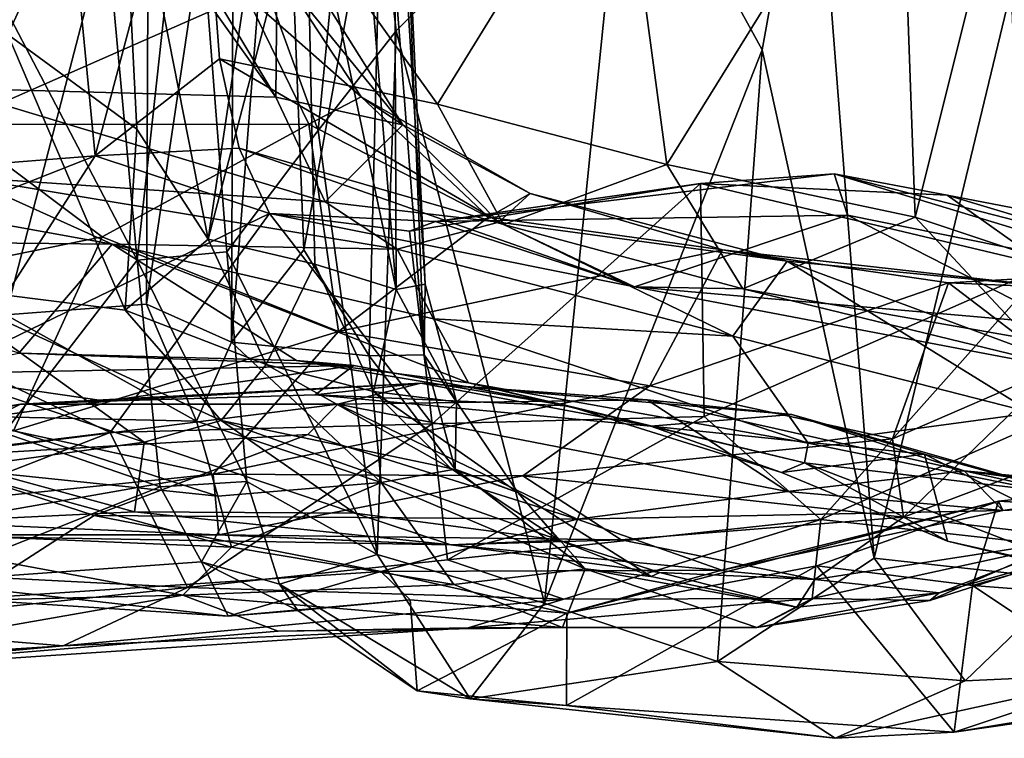
# Model space of a CAD drawing. Extents: x -18.3 to 17.8, y 1.4 to 2.6.
# Drawn here: x -2.8 to -1.9, y 1.6 to 2.2 of the extents above; entities that cross this region are included whole.
import ezdxf

# ---------------------------------------------------------------- set-up
doc = ezdxf.new("R2010")
doc.units = 0
doc.header["$MEASUREMENT"] = 0
doc.layers.add('1', color=7, linetype='CONTINUOUS')

msp = doc.modelspace()

# ---------------------------------------------------------------- linework, layer by layer
at = {"layer": '1'}
for points in [[(-2.609467, 2.498853, 2.44617), (-2.611735, 1.923849, 2.434329), (-2.564905, 2.518639, 2.554537)], [(-2.564905, 2.518639, 2.554537), (-2.611735, 1.923849, 2.434329), (-2.545015, 2.008898, 2.584806)], [(-2.564905, 2.518639, 2.554537), (-2.545015, 2.008898, 2.584806), (-2.472489, 2.408634, 2.803935)], [(-2.826763, 2.507861, 5.432043), (-2.570963, 2.149526, 5.221062), (-2.8731, 2.157757, 5.494938)], [(-2.711446, 2.384155, 5.31729), (-2.570963, 2.149526, 5.221062), (-2.826763, 2.507861, 5.432043)], [(-2.531918, 2.118721, 7.446536), (-2.493912, 2.507782, 7.457683), (-2.649979, 2.44357, 7.311526)], [(-2.531918, 2.118721, 7.446536), (-2.459979, 2.210532, 7.496192), (-2.493912, 2.507782, 7.457683)], [(-2.493912, 2.507782, 7.457683), (-2.459979, 2.210532, 7.496192), (-2.248209, 2.422002, 7.571826)], [(-2.611735, 1.923849, 2.434329), (-2.609467, 2.498853, 2.44617), (-2.689896, 1.958834, 2.326453)], [(-2.689896, 1.958834, 2.326453), (-2.609467, 2.498853, 2.44617), (-2.687741, 2.45557, 2.326801)], [(-2.882396, 2.479887, 4.121252), (-2.714628, 2.431474, 3.915709), (-2.817852, 2.207143, 4.05408)], [(-2.687741, 2.45557, 2.326801), (-2.881008, 2.475975, 2.127879), (-2.819735, 1.949022, 2.181873)], [(-2.819735, 1.949022, 2.181873), (-2.689896, 1.958834, 2.326453), (-2.687741, 2.45557, 2.326801)], [(-2.767481, 2.406966, 0.970333), (-2.642708, 2.452063, 0.984635), (-2.737437, 2.095567, 0.995368)], [(-2.622733, 2.184986, 0.988968), (-2.737437, 2.095567, 0.995368), (-2.642708, 2.452063, 0.984635)], [(-2.642708, 2.452063, 0.984635), (-2.254349, 2.414702, 0.87695), (-2.421869, 2.143056, 0.92393)], [(-2.622733, 2.184986, 0.988968), (-2.642708, 2.452063, 0.984635), (-2.421869, 2.143056, 0.92393)], [(-2.122606, 2.192989, 7.589453), (-2.075895, 2.451129, 7.589088), (-2.248209, 2.422002, 7.571826)], [(-2.122606, 2.192989, 7.589453), (-2.01961, 1.724679, 7.582174), (-2.075895, 2.451129, 7.589088)], [(-1.866312, 2.360867, 7.547292), (-2.075895, 2.451129, 7.589088), (-2.01961, 1.724679, 7.582174)], [(-2.698521, 1.999272, 7.299216), (-2.740191, 2.44893, 7.295241), (-2.910516, 2.403741, 7.344824)], [(-2.740191, 2.44893, 7.295241), (-2.698521, 1.999272, 7.299216), (-2.649979, 2.44357, 7.311526)], [(-2.714628, 2.431474, 3.915709), (-2.570045, 2.442862, 3.632659), (-2.63313, 2.018726, 3.811606)], [(-2.649979, 2.44357, 7.311526), (-2.698521, 1.999272, 7.299216), (-2.615933, 2.007039, 7.345891)], [(-2.531918, 2.118721, 7.446536), (-2.649979, 2.44357, 7.311526), (-2.615933, 2.007039, 7.345891)], [(-2.63313, 2.018726, 3.811606), (-2.570045, 2.442862, 3.632659), (-2.542776, 2.364199, 3.554474)], [(-2.461867, 2.439781, 3.124133), (-2.459911, 1.97228, 3.36409), (-2.495109, 2.40424, 3.368623)], [(-2.461867, 2.439781, 3.124133), (-2.433351, 1.977294, 3.098973), (-2.459911, 1.97228, 3.36409)], [(-2.433351, 1.977294, 3.098973), (-2.461867, 2.439781, 3.124133), (-2.453827, 2.417568, 2.94314)], [(-2.254349, 2.414702, 0.87695), (-1.995955, 2.433542, 0.89701), (-2.210438, 2.087525, 0.87831)], [(-1.981611, 2.038882, 0.902667), (-2.210438, 2.087525, 0.87831), (-1.995955, 2.433542, 0.89701)], [(-1.995955, 2.433542, 0.89701), (-1.898102, 2.373, 0.872603), (-1.981611, 2.038882, 0.902667)], [(-3.093853, 2.426858, 0.835232), (-2.767481, 2.406966, 0.970333), (-3.16679, 2.061645, 0.813049)], [(-2.817852, 2.207143, 4.05408), (-2.714628, 2.431474, 3.915709), (-2.698936, 2.120071, 3.908717)], [(-2.63313, 2.018726, 3.811606), (-2.698936, 2.120071, 3.908717), (-2.714628, 2.431474, 3.915709)], [(-2.453827, 2.417568, 2.94314), (-2.472489, 2.408634, 2.803935), (-2.43411, 1.912167, 2.947289)], [(-2.248209, 2.422002, 7.571826), (-2.459979, 2.210532, 7.496192), (-2.323376, 1.683463, 7.530985)], [(-2.453827, 2.417568, 2.94314), (-2.43411, 1.912167, 2.947289), (-2.433351, 1.977294, 3.098973)], [(-2.210438, 2.087525, 0.87831), (-2.421869, 2.143056, 0.92393), (-2.254349, 2.414702, 0.87695)], [(-2.122606, 2.192989, 7.589453), (-2.248209, 2.422002, 7.571826), (-2.323376, 1.683463, 7.530985)], [(-2.737437, 2.095567, 0.995368), (-3.16679, 2.061645, 0.813049), (-2.767481, 2.406966, 0.970333)], [(-2.472489, 2.408634, 2.803935), (-2.545015, 2.008898, 2.584806), (-2.4847, 1.911329, 2.735158)], [(-2.4847, 1.911329, 2.735158), (-2.43411, 1.912167, 2.947289), (-2.472489, 2.408634, 2.803935)], [(-2.821058, 1.840399, 7.328043), (-2.698521, 1.999272, 7.299216), (-2.910516, 2.403741, 7.344824)], [(-2.459911, 1.97228, 3.36409), (-2.542776, 2.364199, 3.554474), (-2.495109, 2.40424, 3.368623)], [(-2.569374, 2.307797, 5.175472), (-2.570963, 2.149526, 5.221062), (-2.711446, 2.384155, 5.31729)], [(-1.883896, 2.006519, 0.871436), (-1.981611, 2.038882, 0.902667), (-1.898102, 2.373, 0.872603)], [(-2.63313, 2.018726, 3.811606), (-2.542776, 2.364199, 3.554474), (-2.534878, 1.995555, 3.604681)], [(-2.459911, 1.97228, 3.36409), (-2.534878, 1.995555, 3.604681), (-2.542776, 2.364199, 3.554474)], [(-1.866312, 2.360867, 7.547292), (-2.01961, 1.724679, 7.582174), (-1.83873, 1.704732, 7.533368)], [(-2.598051, 2.243598, 4.998836), (-2.84502, 2.336105, 5.090606), (-2.868741, 2.124439, 5.10193)], [(-2.569374, 2.307797, 5.175472), (-2.453903, 2.123952, 5.059981), (-2.570963, 2.149526, 5.221062)], [(-2.564292, 2.259924, 5.026541), (-2.453903, 2.123952, 5.059981), (-2.569374, 2.307797, 5.175472)], [(-2.564292, 2.259924, 5.026541), (-2.598051, 2.243598, 4.998836), (-2.492235, 2.149945, 4.964809)], [(-2.564292, 2.259924, 5.026541), (-2.492235, 2.149945, 4.964809), (-2.453903, 2.123952, 5.059981)], [(-2.540563, 2.124724, 4.954659), (-2.598051, 2.243598, 4.998836), (-2.868741, 2.124439, 5.10193)], [(-2.492235, 2.149945, 4.964809), (-2.598051, 2.243598, 4.998836), (-2.540563, 2.124724, 4.954659)], [(-2.892718, 1.97627, 4.174589), (-2.817852, 2.207143, 4.05408), (-2.70979, 1.953208, 3.983065)], [(-2.70979, 1.953208, 3.983065), (-2.817852, 2.207143, 4.05408), (-2.698936, 2.120071, 3.908717)], [(-2.459979, 2.210532, 7.496192), (-2.531918, 2.118721, 7.446536), (-2.477428, 1.728216, 7.472728)], [(-2.477428, 1.728216, 7.472728), (-2.323376, 1.683463, 7.530985), (-2.459979, 2.210532, 7.496192)], [(-2.122606, 2.192989, 7.589453), (-2.323376, 1.683463, 7.530985), (-2.163719, 1.629624, 7.566038)], [(-2.163719, 1.629624, 7.566038), (-2.01961, 1.724679, 7.582174), (-2.122606, 2.192989, 7.589453)], [(-2.737437, 2.095567, 0.995368), (-2.622733, 2.184986, 0.988968), (-2.604694, 2.102483, 1.016301)], [(-2.361117, 2.03235, 0.937257), (-2.622733, 2.184986, 0.988968), (-2.421869, 2.143056, 0.92393)], [(-2.361117, 2.03235, 0.937257), (-2.604694, 2.102483, 1.016301), (-2.622733, 2.184986, 0.988968)], [(-2.525526, 2.05299, 5.227345), (-2.858717, 2.075902, 5.552102), (-2.8731, 2.157757, 5.494938)], [(-2.8731, 2.157757, 5.494938), (-2.570963, 2.149526, 5.221062), (-2.525526, 2.05299, 5.227345)], [(-2.453903, 2.123952, 5.059981), (-2.525526, 2.05299, 5.227345), (-2.570963, 2.149526, 5.221062)], [(-2.540563, 2.124724, 4.954659), (-2.374954, 2.039037, 4.792772), (-2.492235, 2.149945, 4.964809)], [(-2.492235, 2.149945, 4.964809), (-2.374954, 2.039037, 4.792772), (-2.33648, 2.060631, 4.850844)], [(-2.492235, 2.149945, 4.964809), (-2.33648, 2.060631, 4.850844), (-2.453903, 2.123952, 5.059981)], [(-2.421869, 2.143056, 0.92393), (-2.210438, 2.087525, 0.87831), (-2.361117, 2.03235, 0.937257)], [(-2.730993, 2.020845, 4.992176), (-2.868741, 2.124439, 5.10193), (-3.005565, 1.964942, 5.035342)], [(-2.730993, 2.020845, 4.992176), (-2.540563, 2.124724, 4.954659), (-2.868741, 2.124439, 5.10193)], [(-2.513219, 1.933513, 4.786246), (-2.540563, 2.124724, 4.954659), (-2.730993, 2.020845, 4.992176)], [(-2.513219, 1.933513, 4.786246), (-2.374954, 2.039037, 4.792772), (-2.540563, 2.124724, 4.954659)], [(-2.453903, 2.123952, 5.059981), (-2.365208, 2.034393, 5.018375), (-2.525526, 2.05299, 5.227345)], [(-2.453903, 2.123952, 5.059981), (-2.33648, 2.060631, 4.850844), (-2.365208, 2.034393, 5.018375)], [(-2.70979, 1.953208, 3.983065), (-2.698936, 2.120071, 3.908717), (-2.63313, 2.018726, 3.811606)], [(-2.615933, 2.007039, 7.345891), (-2.477428, 1.728216, 7.472728), (-2.531918, 2.118721, 7.446536)], [(-2.604694, 2.102483, 1.016301), (-2.576593, 2.042246, 1.069344), (-2.737437, 2.095567, 0.995368)], [(-2.361117, 2.03235, 0.937257), (-2.240437, 1.974854, 0.978373), (-2.604694, 2.102483, 1.016301)], [(-2.240437, 1.974854, 0.978373), (-2.576593, 2.042246, 1.069344), (-2.604694, 2.102483, 1.016301)], [(-3.16679, 2.061645, 0.813049), (-2.737437, 2.095567, 0.995368), (-3.024223, 1.982376, 0.882182)], [(-3.024223, 1.982376, 0.882182), (-2.737437, 2.095567, 0.995368), (-2.859918, 1.905152, 0.984035)], [(-2.859918, 1.905152, 0.984035), (-2.737437, 2.095567, 0.995368), (-2.576593, 2.042246, 1.069344)], [(-2.210438, 2.087525, 0.87831), (-2.140548, 1.972967, 0.918132), (-2.361117, 2.03235, 0.937257)], [(-2.210438, 2.087525, 0.87831), (-1.981611, 2.038882, 0.902667), (-2.140548, 1.972967, 0.918132)], [(-2.043993, 2.040664, 1.252543), (-2.05618, 2.07891, 1.417558), (-2.423726, 2.035084, 1.079061)], [(-2.423726, 2.035084, 1.079061), (-2.05618, 2.07891, 1.417558), (-2.179646, 2.070015, 1.443705)], [(-2.05618, 2.07891, 1.417558), (-1.952178, 2.059104, 1.739228), (-2.179646, 2.070015, 1.443705)], [(-1.705104, 1.972219, 1.497572), (-1.78409, 2.009014, 1.738527), (-2.05618, 2.07891, 1.417558)], [(-1.705104, 1.972219, 1.497572), (-2.05618, 2.07891, 1.417558), (-2.043993, 2.040664, 1.252543)], [(-1.78409, 2.009014, 1.738527), (-1.952178, 2.059104, 1.739228), (-2.05618, 2.07891, 1.417558)], [(-3.020736, 2.068039, 5.913563), (-2.858717, 2.075902, 5.552102), (-2.721773, 2.014229, 5.792409)], [(-2.858717, 2.075902, 5.552102), (-2.458938, 2.009442, 5.238748), (-2.721773, 2.014229, 5.792409)], [(-2.525526, 2.05299, 5.227345), (-2.458938, 2.009442, 5.238748), (-2.858717, 2.075902, 5.552102)], [(-2.426921, 1.848625, 1.346391), (-2.447776, 2.025932, 1.190574), (-2.179646, 2.070015, 1.443705)], [(-2.179646, 2.070015, 1.443705), (-2.447776, 2.025932, 1.190574), (-2.423726, 2.035084, 1.079061)], [(-2.426921, 1.848625, 1.346391), (-2.179646, 2.070015, 1.443705), (-2.176279, 1.855295, 1.6489)], [(-2.176279, 1.855295, 1.6489), (-2.179646, 2.070015, 1.443705), (-1.860481, 1.99406, 1.983004)], [(-1.860481, 1.99406, 1.983004), (-2.179646, 2.070015, 1.443705), (-1.952178, 2.059104, 1.739228)], [(-2.721773, 2.014229, 5.792409), (-3.131532, 2.018342, 6.212413), (-3.020736, 2.068039, 5.913563)], [(-2.159177, 2.008914, 4.594573), (-2.33648, 2.060631, 4.850844), (-2.374954, 2.039037, 4.792772)], [(-2.33648, 2.060631, 4.850844), (-2.099742, 1.998449, 4.667607), (-2.365208, 2.034393, 5.018375)], [(-2.159177, 2.008914, 4.594573), (-2.099742, 1.998449, 4.667607), (-2.33648, 2.060631, 4.850844)], [(-2.458938, 2.009442, 5.238748), (-2.525526, 2.05299, 5.227345), (-2.365208, 2.034393, 5.018375)], [(-1.78409, 2.009014, 1.738527), (-1.751197, 2.020517, 2.024659), (-1.952178, 2.059104, 1.739228)], [(-1.751197, 2.020517, 2.024659), (-1.860481, 1.99406, 1.983004), (-1.952178, 2.059104, 1.739228)], [(-2.859918, 1.905152, 0.984035), (-2.576593, 2.042246, 1.069344), (-2.723404, 1.840588, 1.104426)], [(-2.723404, 1.840588, 1.104426), (-2.576593, 2.042246, 1.069344), (-2.426921, 1.848625, 1.346391)], [(-2.423726, 2.035084, 1.079061), (-2.447776, 2.025932, 1.190574), (-2.576593, 2.042246, 1.069344)], [(-2.426921, 1.848625, 1.346391), (-2.576593, 2.042246, 1.069344), (-2.447776, 2.025932, 1.190574)], [(-2.240437, 1.974854, 0.978373), (-2.423726, 2.035084, 1.079061), (-2.576593, 2.042246, 1.069344)], [(-2.513219, 1.933513, 4.786246), (-2.159177, 2.008914, 4.594573), (-2.374954, 2.039037, 4.792772)], [(-2.365208, 2.034393, 5.018375), (-2.149572, 1.929325, 4.992707), (-2.458938, 2.009442, 5.238748)], [(-2.043993, 2.040664, 1.252543), (-2.423726, 2.035084, 1.079061), (-2.240437, 1.974854, 0.978373)], [(-2.365208, 2.034393, 5.018375), (-2.099742, 1.998449, 4.667607), (-2.149572, 1.929325, 4.992707)], [(-2.240437, 1.974854, 0.978373), (-1.847202, 1.94029, 1.189521), (-2.043993, 2.040664, 1.252543)], [(-1.876534, 1.926617, 0.967215), (-2.140548, 1.972967, 0.918132), (-1.981611, 2.038882, 0.902667)], [(-1.847202, 1.94029, 1.189521), (-1.705104, 1.972219, 1.497572), (-2.043993, 2.040664, 1.252543)], [(-1.876534, 1.926617, 0.967215), (-1.981611, 2.038882, 0.902667), (-1.883896, 2.006519, 0.871436)], [(-2.361117, 2.03235, 0.937257), (-2.140548, 1.972967, 0.918132), (-2.240437, 1.974854, 0.978373)], [(-2.807606, 1.913722, 6.159013), (-3.131532, 2.018342, 6.212413), (-2.721773, 2.014229, 5.792409)], [(-2.812516, 1.842103, 4.820824), (-2.730993, 2.020845, 4.992176), (-3.005565, 1.964942, 5.035342)], [(-2.730993, 2.020845, 4.992176), (-2.812516, 1.842103, 4.820824), (-2.513219, 1.933513, 4.786246)], [(-2.63313, 2.018726, 3.811606), (-2.579724, 1.903238, 3.756265), (-2.70979, 1.953208, 3.983065)], [(-2.534878, 1.995555, 3.604681), (-2.579724, 1.903238, 3.756265), (-2.63313, 2.018726, 3.811606)], [(-2.551944, 1.906878, 5.88264), (-2.807606, 1.913722, 6.159013), (-2.721773, 2.014229, 5.792409)], [(-2.721773, 2.014229, 5.792409), (-2.458938, 2.009442, 5.238748), (-2.425625, 1.945421, 5.524981)], [(-2.393242, 1.886504, 5.678636), (-2.551944, 1.906878, 5.88264), (-2.721773, 2.014229, 5.792409)], [(-2.721773, 2.014229, 5.792409), (-2.425625, 1.945421, 5.524981), (-2.393242, 1.886504, 5.678636)], [(-2.698521, 1.999272, 7.299216), (-2.59747, 1.79538, 7.298414), (-2.615933, 2.007039, 7.345891)], [(-2.615933, 2.007039, 7.345891), (-2.59747, 1.79538, 7.298414), (-2.477428, 1.728216, 7.472728)], [(-2.611735, 1.923849, 2.434329), (-2.4847, 1.911329, 2.735158), (-2.545015, 2.008898, 2.584806)], [(-2.159177, 2.008914, 4.594573), (-2.513219, 1.933513, 4.786246), (-2.22615, 1.883699, 4.474588)], [(-2.425625, 1.945421, 5.524981), (-2.458938, 2.009442, 5.238748), (-2.149572, 1.929325, 4.992707)], [(-2.159177, 2.008914, 4.594573), (-2.22615, 1.883699, 4.474588), (-1.951118, 1.978444, 4.32218)], [(-1.851167, 1.974045, 4.303173), (-2.099742, 1.998449, 4.667607), (-2.159177, 2.008914, 4.594573)], [(-1.851167, 1.974045, 4.303173), (-2.159177, 2.008914, 4.594573), (-1.951118, 1.978444, 4.32218)], [(-2.698521, 1.999272, 7.299216), (-2.821058, 1.840399, 7.328043), (-2.677469, 1.790558, 7.26839)], [(-2.677469, 1.790558, 7.26839), (-2.59747, 1.79538, 7.298414), (-2.698521, 1.999272, 7.299216)], [(-1.873569, 1.858767, 4.701074), (-2.149572, 1.929325, 4.992707), (-2.099742, 1.998449, 4.667607)], [(-1.626182, 1.82301, 4.426203), (-2.099742, 1.998449, 4.667607), (-1.851167, 1.974045, 4.303173)], [(-2.099742, 1.998449, 4.667607), (-1.626182, 1.82301, 4.426203), (-1.873569, 1.858767, 4.701074)], [(-2.48092, 1.878348, 3.567065), (-2.579724, 1.903238, 3.756265), (-2.534878, 1.995555, 3.604681)], [(-2.459911, 1.97228, 3.36409), (-2.48092, 1.878348, 3.567065), (-2.534878, 1.995555, 3.604681)], [(-2.068648, 1.760307, 1.984809), (-2.176279, 1.855295, 1.6489), (-1.860481, 1.99406, 1.983004)], [(-1.860481, 1.99406, 1.983004), (-1.859514, 1.8526, 2.229354), (-2.068648, 1.760307, 1.984809)], [(-1.951118, 1.978444, 4.32218), (-1.849239, 1.901185, 3.982625), (-1.772665, 1.988682, 4.068564)], [(-1.851167, 1.974045, 4.303173), (-1.951118, 1.978444, 4.32218), (-1.772665, 1.988682, 4.068564)], [(-2.22615, 1.883699, 4.474588), (-2.002505, 1.834623, 4.066585), (-1.951118, 1.978444, 4.32218)], [(-1.951118, 1.978444, 4.32218), (-2.002505, 1.834623, 4.066585), (-1.849239, 1.901185, 3.982625)], [(-2.692164, 1.831603, 4.104182), (-2.908689, 1.904598, 4.239654), (-2.892718, 1.97627, 4.174589)], [(-2.892718, 1.97627, 4.174589), (-2.621263, 1.851777, 3.947895), (-2.692164, 1.831603, 4.104182)], [(-2.892718, 1.97627, 4.174589), (-2.70979, 1.953208, 3.983065), (-2.621263, 1.851777, 3.947895)], [(-2.48092, 1.878348, 3.567065), (-2.459911, 1.97228, 3.36409), (-2.404305, 1.868803, 3.163085)], [(-2.404305, 1.868803, 3.163085), (-2.459911, 1.97228, 3.36409), (-2.433351, 1.977294, 3.098973)], [(-2.433351, 1.977294, 3.098973), (-2.43411, 1.912167, 2.947289), (-2.404305, 1.868803, 3.163085)], [(-2.140548, 1.972967, 0.918132), (-1.815767, 1.893931, 1.05352), (-2.240437, 1.974854, 0.978373)], [(-2.240437, 1.974854, 0.978373), (-1.815767, 1.893931, 1.05352), (-1.847202, 1.94029, 1.189521)], [(-2.140548, 1.972967, 0.918132), (-1.876534, 1.926617, 0.967215), (-1.815767, 1.893931, 1.05352)], [(-2.689896, 1.958834, 2.326453), (-2.819735, 1.949022, 2.181873), (-2.643879, 1.850984, 2.336135)], [(-2.70979, 1.953208, 3.983065), (-2.579724, 1.903238, 3.756265), (-2.621263, 1.851777, 3.947895)], [(-2.689896, 1.958834, 2.326453), (-2.643879, 1.850984, 2.336135), (-2.611735, 1.923849, 2.434329)], [(-2.819735, 1.949022, 2.181873), (-2.854139, 1.855692, 2.099816), (-2.643879, 1.850984, 2.336135)], [(-2.393242, 1.886504, 5.678636), (-2.425625, 1.945421, 5.524981), (-2.080408, 1.830665, 5.239722)], [(-2.149572, 1.929325, 4.992707), (-2.080408, 1.830665, 5.239722), (-2.425625, 1.945421, 5.524981)], [(-2.812516, 1.842103, 4.820824), (-2.628637, 1.802363, 4.658047), (-2.513219, 1.933513, 4.786246)], [(-2.628637, 1.802363, 4.658047), (-2.22615, 1.883699, 4.474588), (-2.513219, 1.933513, 4.786246)], [(-2.643879, 1.850984, 2.336135), (-2.473818, 1.794476, 2.56717), (-2.611735, 1.923849, 2.434329)], [(-2.473818, 1.794476, 2.56717), (-2.4847, 1.911329, 2.735158), (-2.611735, 1.923849, 2.434329)], [(-2.080408, 1.830665, 5.239722), (-2.149572, 1.929325, 4.992707), (-1.873569, 1.858767, 4.701074)], [(-2.807606, 1.913722, 6.159013), (-2.498857, 1.902235, 6.021815), (-2.901493, 1.894678, 6.435456)], [(-2.551944, 1.906878, 5.88264), (-2.498857, 1.902235, 6.021815), (-2.807606, 1.913722, 6.159013)], [(-2.551944, 1.906878, 5.88264), (-2.301752, 1.86507, 5.831264), (-2.498857, 1.902235, 6.021815)], [(-2.393242, 1.886504, 5.678636), (-2.301752, 1.86507, 5.831264), (-2.551944, 1.906878, 5.88264)], [(-2.40567, 1.806941, 2.809376), (-2.43411, 1.912167, 2.947289), (-2.4847, 1.911329, 2.735158)], [(-2.4847, 1.911329, 2.735158), (-2.473818, 1.794476, 2.56717), (-2.40567, 1.806941, 2.809376)], [(-2.40567, 1.806941, 2.809376), (-2.404305, 1.868803, 3.163085), (-2.43411, 1.912167, 2.947289)], [(-2.723404, 1.840588, 1.104426), (-3.083503, 1.796609, 0.945472), (-2.859918, 1.905152, 0.984035)], [(-2.853953, 1.809164, 4.332453), (-2.908689, 1.904598, 4.239654), (-2.692164, 1.831603, 4.104182)], [(-2.498857, 1.902235, 6.021815), (-2.727227, 1.869336, 6.402826), (-2.901493, 1.894678, 6.435456)], [(-2.534579, 1.875182, 6.209404), (-2.727227, 1.869336, 6.402826), (-2.498857, 1.902235, 6.021815)], [(-2.621263, 1.851777, 3.947895), (-2.579724, 1.903238, 3.756265), (-2.409455, 1.807533, 3.566002)], [(-2.579724, 1.903238, 3.756265), (-2.48092, 1.878348, 3.567065), (-2.409455, 1.807533, 3.566002)], [(-2.301752, 1.86507, 5.831264), (-2.534579, 1.875182, 6.209404), (-2.498857, 1.902235, 6.021815)], [(-1.849239, 1.901185, 3.982625), (-2.002505, 1.834623, 4.066585), (-1.992501, 1.762621, 3.815777)], [(-1.992501, 1.762621, 3.815777), (-1.704643, 1.871341, 3.606055), (-1.849239, 1.901185, 3.982625)], [(-2.901493, 1.894678, 6.435456), (-2.727227, 1.869336, 6.402826), (-3.042856, 1.82712, 6.672591)], [(-2.513685, 1.866622, 6.621873), (-2.806189, 1.866849, 6.724742), (-2.43732, 1.886131, 6.323798)], [(-2.43732, 1.886131, 6.323798), (-2.806189, 1.866849, 6.724742), (-2.727227, 1.869336, 6.402826)], [(-2.727227, 1.869336, 6.402826), (-2.534579, 1.875182, 6.209404), (-2.43732, 1.886131, 6.323798)], [(-2.22615, 1.883699, 4.474588), (-2.628637, 1.802363, 4.658047), (-2.343124, 1.80066, 4.408603)], [(-2.43732, 1.886131, 6.323798), (-2.534579, 1.875182, 6.209404), (-2.225194, 1.846283, 5.874464)], [(-2.513685, 1.866622, 6.621873), (-2.43732, 1.886131, 6.323798), (-2.228516, 1.870594, 6.266518)], [(-2.404305, 1.868803, 3.163085), (-2.347755, 1.7853, 3.120608), (-2.48092, 1.878348, 3.567065)], [(-2.48092, 1.878348, 3.567065), (-2.347755, 1.7853, 3.120608), (-2.409455, 1.807533, 3.566002)], [(-2.43732, 1.886131, 6.323798), (-2.095423, 1.857321, 6.02084), (-2.228516, 1.870594, 6.266518)], [(-2.43732, 1.886131, 6.323798), (-2.225194, 1.846283, 5.874464), (-2.095423, 1.857321, 6.02084)], [(-2.08359, 1.812672, 5.421883), (-2.301752, 1.86507, 5.831264), (-2.393242, 1.886504, 5.678636)], [(-2.08359, 1.812672, 5.421883), (-2.393242, 1.886504, 5.678636), (-2.080408, 1.830665, 5.239722)], [(-2.002505, 1.834623, 4.066585), (-2.22615, 1.883699, 4.474588), (-2.343124, 1.80066, 4.408603)], [(-2.806189, 1.866849, 6.724742), (-3.042856, 1.82712, 6.672591), (-2.727227, 1.869336, 6.402826)], [(-2.225194, 1.846283, 5.874464), (-2.534579, 1.875182, 6.209404), (-2.301752, 1.86507, 5.831264)], [(-2.228516, 1.870594, 6.266518), (-2.099301, 1.78635, 6.440945), (-2.513685, 1.866622, 6.621873)], [(-2.095423, 1.857321, 6.02084), (-1.936672, 1.805287, 6.195438), (-2.228516, 1.870594, 6.266518)], [(-2.099301, 1.78635, 6.440945), (-2.228516, 1.870594, 6.266518), (-1.936672, 1.805287, 6.195438)], [(-1.992501, 1.762621, 3.815777), (-1.828242, 1.743379, 3.291416), (-1.704643, 1.871341, 3.606055)], [(-3.0125, 1.824107, 6.916254), (-3.042856, 1.82712, 6.672591), (-2.806189, 1.866849, 6.724742)], [(-3.0125, 1.824107, 6.916254), (-2.806189, 1.866849, 6.724742), (-2.902907, 1.817454, 6.976324)], [(-2.806189, 1.866849, 6.724742), (-2.513685, 1.866622, 6.621873), (-2.902907, 1.817454, 6.976324)], [(-2.541458, 1.83882, 6.747623), (-2.902907, 1.817454, 6.976324), (-2.513685, 1.866622, 6.621873)], [(-2.513685, 1.866622, 6.621873), (-2.293304, 1.760608, 6.696568), (-2.541458, 1.83882, 6.747623)], [(-2.513685, 1.866622, 6.621873), (-2.099301, 1.78635, 6.440945), (-2.293304, 1.760608, 6.696568)], [(-2.347755, 1.7853, 3.120608), (-2.404305, 1.868803, 3.163085), (-2.40567, 1.806941, 2.809376)], [(-2.08359, 1.812672, 5.421883), (-2.104845, 1.803625, 5.672955), (-2.301752, 1.86507, 5.831264)], [(-2.301752, 1.86507, 5.831264), (-2.104845, 1.803625, 5.672955), (-2.225194, 1.846283, 5.874464)], [(-2.877789, 1.808447, 2.029923), (-2.624293, 1.782058, 2.271086), (-2.854139, 1.855692, 2.099816)], [(-2.624293, 1.782058, 2.271086), (-2.643879, 1.850984, 2.336135), (-2.854139, 1.855692, 2.099816)], [(-2.621263, 1.851777, 3.947895), (-2.498143, 1.766263, 4.011171), (-2.692164, 1.831603, 4.104182)], [(-2.309758, 1.741359, 3.62992), (-2.498143, 1.766263, 4.011171), (-2.621263, 1.851777, 3.947895)], [(-2.309758, 1.741359, 3.62992), (-2.621263, 1.851777, 3.947895), (-2.409455, 1.807533, 3.566002)], [(-2.412766, 1.723333, 1.567712), (-2.426921, 1.848625, 1.346391), (-2.176279, 1.855295, 1.6489)], [(-2.412766, 1.723333, 1.567712), (-2.176279, 1.855295, 1.6489), (-2.068648, 1.760307, 1.984809)], [(-2.095423, 1.857321, 6.02084), (-2.225194, 1.846283, 5.874464), (-1.973079, 1.820711, 5.866882)], [(-1.936672, 1.805287, 6.195438), (-2.095423, 1.857321, 6.02084), (-1.835202, 1.782845, 5.946355)], [(-1.835202, 1.782845, 5.946355), (-2.095423, 1.857321, 6.02084), (-1.973079, 1.820711, 5.866882)], [(-1.873569, 1.858767, 4.701074), (-1.86254, 1.786405, 5.052689), (-2.080408, 1.830665, 5.239722)], [(-1.859514, 1.8526, 2.229354), (-1.852729, 1.7366, 2.632261), (-2.068648, 1.760307, 1.984809)], [(-2.812516, 1.842103, 4.820824), (-3.196633, 1.743901, 4.751449), (-2.628637, 1.802363, 4.658047)], [(-2.723404, 1.840588, 1.104426), (-2.426921, 1.848625, 1.346391), (-2.652329, 1.697705, 1.368675)], [(-2.652329, 1.697705, 1.368675), (-2.426921, 1.848625, 1.346391), (-2.412766, 1.723333, 1.567712)], [(-2.643879, 1.850984, 2.336135), (-2.624293, 1.782058, 2.271086), (-2.473818, 1.794476, 2.56717)], [(-1.973079, 1.820711, 5.866882), (-2.225194, 1.846283, 5.874464), (-2.104845, 1.803625, 5.672955)], [(-2.723404, 1.840588, 1.104426), (-3.040069, 1.717771, 1.047163), (-3.083503, 1.796609, 0.945472)], [(-2.652329, 1.697705, 1.368675), (-3.040069, 1.717771, 1.047163), (-2.723404, 1.840588, 1.104426)], [(-2.541458, 1.83882, 6.747623), (-2.738248, 1.764049, 7.023474), (-2.902907, 1.817454, 6.976324)], [(-2.821058, 1.840399, 7.328043), (-2.8981, 1.703021, 7.293854), (-2.677469, 1.790558, 7.26839)], [(-2.541458, 1.83882, 6.747623), (-2.293304, 1.760608, 6.696568), (-2.738248, 1.764049, 7.023474)], [(-2.343124, 1.80066, 4.408603), (-1.992501, 1.762621, 3.815777), (-2.002505, 1.834623, 4.066585)], [(-2.692164, 1.831603, 4.104182), (-2.701094, 1.767522, 4.281851), (-2.853953, 1.809164, 4.332453)], [(-2.498143, 1.766263, 4.011171), (-2.701094, 1.767522, 4.281851), (-2.692164, 1.831603, 4.104182)], [(-2.080408, 1.830665, 5.239722), (-1.86254, 1.786405, 5.052689), (-2.08359, 1.812672, 5.421883)], [(-2.902907, 1.817454, 6.976324), (-2.738248, 1.764049, 7.023474), (-2.858216, 1.687138, 7.204844)], [(-1.951955, 1.740336, 5.460608), (-1.973079, 1.820711, 5.866882), (-2.104845, 1.803625, 5.672955)], [(-1.973079, 1.820711, 5.866882), (-1.951955, 1.740336, 5.460608), (-1.69383, 1.678862, 5.490718)], [(-1.69383, 1.678862, 5.490718), (-1.835202, 1.782845, 5.946355), (-1.973079, 1.820711, 5.866882)], [(-2.877789, 1.808447, 2.029923), (-2.979707, 1.75049, 1.851655), (-2.61175, 1.734829, 2.162362)], [(-2.89759, 1.758035, 4.49994), (-2.853953, 1.809164, 4.332453), (-2.701094, 1.767522, 4.281851)], [(-2.61175, 1.734829, 2.162362), (-2.624293, 1.782058, 2.271086), (-2.877789, 1.808447, 2.029923)], [(-2.40567, 1.806941, 2.809376), (-2.473818, 1.794476, 2.56717), (-2.285912, 1.714931, 2.776744)], [(-2.409455, 1.807533, 3.566002), (-2.347755, 1.7853, 3.120608), (-2.309758, 1.741359, 3.62992)], [(-2.285912, 1.714931, 2.776744), (-2.347755, 1.7853, 3.120608), (-2.40567, 1.806941, 2.809376)], [(-2.08359, 1.812672, 5.421883), (-1.951955, 1.740336, 5.460608), (-2.104845, 1.803625, 5.672955)], [(-2.08359, 1.812672, 5.421883), (-1.81433, 1.709593, 5.19239), (-1.951955, 1.740336, 5.460608)], [(-1.86254, 1.786405, 5.052689), (-1.81433, 1.709593, 5.19239), (-2.08359, 1.812672, 5.421883)], [(-3.196633, 1.743901, 4.751449), (-2.946488, 1.746324, 4.616016), (-2.628637, 1.802363, 4.658047)], [(-2.623315, 1.746277, 4.469408), (-2.628637, 1.802363, 4.658047), (-2.946488, 1.746324, 4.616016)], [(-2.628637, 1.802363, 4.658047), (-2.623315, 1.746277, 4.469408), (-2.343124, 1.80066, 4.408603)], [(-2.623315, 1.746277, 4.469408), (-2.252543, 1.741812, 4.035339), (-2.343124, 1.80066, 4.408603)], [(-2.343124, 1.80066, 4.408603), (-2.252543, 1.741812, 4.035339), (-1.992501, 1.762621, 3.815777)], [(-1.900976, 1.768602, 6.490495), (-2.099301, 1.78635, 6.440945), (-1.936672, 1.805287, 6.195438)], [(-1.680149, 1.780317, 6.137808), (-1.900976, 1.768602, 6.490495), (-1.936672, 1.805287, 6.195438)], [(-1.657677, 1.76731, 5.997807), (-1.680149, 1.780317, 6.137808), (-1.936672, 1.805287, 6.195438)], [(-1.657677, 1.76731, 5.997807), (-1.936672, 1.805287, 6.195438), (-1.835202, 1.782845, 5.946355)], [(-1.656155, 1.803667, 6.475988), (-1.905044, 1.777266, 6.894017), (-1.900976, 1.768602, 6.490495)], [(-1.905044, 1.777266, 6.894017), (-1.656155, 1.803667, 6.475988), (-1.696229, 1.765341, 6.770094)], [(-1.680149, 1.780317, 6.137808), (-1.656155, 1.803667, 6.475988), (-1.900976, 1.768602, 6.490495)], [(-2.677469, 1.790558, 7.26839), (-2.8981, 1.703021, 7.293854), (-2.639285, 1.721537, 7.227982)], [(-2.639285, 1.721537, 7.227982), (-2.59747, 1.79538, 7.298414), (-2.677469, 1.790558, 7.26839)], [(-2.639285, 1.721537, 7.227982), (-2.567601, 1.700948, 7.263799), (-2.59747, 1.79538, 7.298414)], [(-2.61175, 1.734829, 2.162362), (-2.473818, 1.794476, 2.56717), (-2.624293, 1.782058, 2.271086)], [(-2.473818, 1.794476, 2.56717), (-2.61175, 1.734829, 2.162362), (-2.406694, 1.700592, 2.35753)], [(-2.59747, 1.79538, 7.298414), (-2.567601, 1.700948, 7.263799), (-2.477428, 1.728216, 7.472728)], [(-2.473818, 1.794476, 2.56717), (-2.406694, 1.700592, 2.35753), (-2.285912, 1.714931, 2.776744)], [(-2.285912, 1.714931, 2.776744), (-2.225101, 1.707806, 3.211629), (-2.347755, 1.7853, 3.120608)], [(-2.309758, 1.741359, 3.62992), (-2.347755, 1.7853, 3.120608), (-2.225101, 1.707806, 3.211629)], [(-2.099301, 1.78635, 6.440945), (-1.900976, 1.768602, 6.490495), (-2.293304, 1.760608, 6.696568)], [(-1.905044, 1.777266, 6.894017), (-2.072234, 1.717658, 7.158898), (-2.302814, 1.674092, 7.072743)], [(-2.159716, 1.713717, 6.900291), (-1.905044, 1.777266, 6.894017), (-2.302814, 1.674092, 7.072743)], [(-1.900976, 1.768602, 6.490495), (-1.905044, 1.777266, 6.894017), (-2.159716, 1.713717, 6.900291)], [(-1.905044, 1.777266, 6.894017), (-1.928908, 1.699757, 7.173942), (-2.072234, 1.717658, 7.158898)], [(-1.905044, 1.777266, 6.894017), (-1.696229, 1.765341, 6.770094), (-1.928908, 1.699757, 7.173942)], [(-2.409532, 1.737248, 4.091892), (-2.89759, 1.758035, 4.49994), (-2.701094, 1.767522, 4.281851)], [(-2.473954, 1.712654, 6.914001), (-2.858216, 1.687138, 7.204844), (-2.738248, 1.764049, 7.023474)], [(-2.738248, 1.764049, 7.023474), (-2.293304, 1.760608, 6.696568), (-2.473954, 1.712654, 6.914001)], [(-2.701094, 1.767522, 4.281851), (-2.498143, 1.766263, 4.011171), (-2.409532, 1.737248, 4.091892)], [(-2.409532, 1.737248, 4.091892), (-2.498143, 1.766263, 4.011171), (-2.309758, 1.741359, 3.62992)], [(-2.293304, 1.760608, 6.696568), (-2.159716, 1.713717, 6.900291), (-2.473954, 1.712654, 6.914001)], [(-2.412766, 1.723333, 1.567712), (-2.068648, 1.760307, 1.984809), (-2.305335, 1.687108, 1.803518)], [(-2.068648, 1.760307, 1.984809), (-2.07659, 1.687708, 2.262651), (-2.305335, 1.687108, 1.803518)], [(-2.293304, 1.760608, 6.696568), (-1.900976, 1.768602, 6.490495), (-2.159716, 1.713717, 6.900291)], [(-2.07413, 1.705164, 3.607288), (-1.992501, 1.762621, 3.815777), (-2.252543, 1.741812, 4.035339)], [(-2.068648, 1.760307, 1.984809), (-1.852729, 1.7366, 2.632261), (-2.07659, 1.687708, 2.262651)], [(-1.992501, 1.762621, 3.815777), (-2.07413, 1.705164, 3.607288), (-1.828242, 1.743379, 3.291416)], [(-1.928908, 1.699757, 7.173942), (-1.696229, 1.765341, 6.770094), (-1.678164, 1.680331, 7.010034)], [(-2.409532, 1.737248, 4.091892), (-2.946488, 1.746324, 4.616016), (-2.89759, 1.758035, 4.49994)], [(-2.656578, 1.690698, 1.955094), (-2.979707, 1.75049, 1.851655), (-2.909888, 1.684475, 1.758183)], [(-2.61175, 1.734829, 2.162362), (-2.979707, 1.75049, 1.851655), (-2.656578, 1.690698, 1.955094)], [(-2.409532, 1.737248, 4.091892), (-2.623315, 1.746277, 4.469408), (-2.946488, 1.746324, 4.616016)], [(-2.252543, 1.741812, 4.035339), (-2.623315, 1.746277, 4.469408), (-2.409532, 1.737248, 4.091892)], [(-1.828242, 1.743379, 3.291416), (-2.07413, 1.705164, 3.607288), (-1.959693, 1.692922, 3.20346)], [(-1.828242, 1.743379, 3.291416), (-1.959693, 1.692922, 3.20346), (-1.835109, 1.728136, 2.961121)], [(-2.656578, 1.690698, 1.955094), (-2.406694, 1.700592, 2.35753), (-2.61175, 1.734829, 2.162362)], [(-2.409532, 1.737248, 4.091892), (-2.07413, 1.705164, 3.607288), (-2.252543, 1.741812, 4.035339)], [(-2.309758, 1.741359, 3.62992), (-2.217054, 1.711532, 3.631992), (-2.409532, 1.737248, 4.091892)], [(-2.07413, 1.705164, 3.607288), (-2.409532, 1.737248, 4.091892), (-2.217054, 1.711532, 3.631992)], [(-2.225101, 1.707806, 3.211629), (-2.217054, 1.711532, 3.631992), (-2.309758, 1.741359, 3.62992)], [(-2.07659, 1.687708, 2.262651), (-1.852729, 1.7366, 2.632261), (-1.968146, 1.685826, 2.659956)], [(-1.852729, 1.7366, 2.632261), (-1.835109, 1.728136, 2.961121), (-1.968146, 1.685826, 2.659956)], [(-1.81433, 1.709593, 5.19239), (-1.69383, 1.678862, 5.490718), (-1.951955, 1.740336, 5.460608)], [(-2.391751, 1.595355, 7.446575), (-2.477428, 1.728216, 7.472728), (-2.567601, 1.700948, 7.263799)], [(-2.477428, 1.728216, 7.472728), (-2.391751, 1.595355, 7.446575), (-2.323376, 1.683463, 7.530985)], [(-2.163719, 1.629624, 7.566038), (-1.935616, 1.611949, 7.539418), (-2.01961, 1.724679, 7.582174)], [(-1.935616, 1.611949, 7.539418), (-1.83873, 1.704732, 7.533368), (-2.01961, 1.724679, 7.582174)], [(-1.968146, 1.685826, 2.659956), (-1.835109, 1.728136, 2.961121), (-1.959693, 1.692922, 3.20346)], [(-2.652329, 1.697705, 1.368675), (-2.989827, 1.662075, 1.186044), (-3.040069, 1.717771, 1.047163)], [(-2.614647, 1.671347, 7.115224), (-2.639285, 1.721537, 7.227982), (-2.8981, 1.703021, 7.293854)], [(-2.412766, 1.723333, 1.567712), (-2.305335, 1.687108, 1.803518), (-2.652329, 1.697705, 1.368675)], [(-2.550568, 1.676606, 7.165473), (-2.567601, 1.700948, 7.263799), (-2.639285, 1.721537, 7.227982)], [(-2.550568, 1.676606, 7.165473), (-2.639285, 1.721537, 7.227982), (-2.614647, 1.671347, 7.115224)], [(-2.306624, 1.660811, 2.237984), (-2.285912, 1.714931, 2.776744), (-2.406694, 1.700592, 2.35753)], [(-2.12753, 1.66097, 2.512787), (-2.285912, 1.714931, 2.776744), (-2.306624, 1.660811, 2.237984)], [(-2.30294, 1.589101, 7.382981), (-2.072234, 1.717658, 7.158898), (-1.945832, 1.564562, 7.422378)], [(-2.072234, 1.717658, 7.158898), (-2.30294, 1.589101, 7.382981), (-2.302814, 1.674092, 7.072743)], [(-2.225101, 1.707806, 3.211629), (-2.285912, 1.714931, 2.776744), (-2.090777, 1.679585, 3.281751)], [(-2.090777, 1.679585, 3.281751), (-2.285912, 1.714931, 2.776744), (-2.12753, 1.66097, 2.512787)], [(-1.945832, 1.564562, 7.422378), (-2.072234, 1.717658, 7.158898), (-1.928908, 1.699757, 7.173942)], [(-2.858216, 1.687138, 7.204844), (-2.473954, 1.712654, 6.914001), (-2.614647, 1.671347, 7.115224)], [(-2.447038, 1.686348, 7.061392), (-2.614647, 1.671347, 7.115224), (-2.473954, 1.712654, 6.914001)], [(-2.473954, 1.712654, 6.914001), (-2.159716, 1.713717, 6.900291), (-2.302814, 1.674092, 7.072743)], [(-2.447038, 1.686348, 7.061392), (-2.473954, 1.712654, 6.914001), (-2.302814, 1.674092, 7.072743)], [(-2.090777, 1.679585, 3.281751), (-2.217054, 1.711532, 3.631992), (-2.225101, 1.707806, 3.211629)], [(-2.217054, 1.711532, 3.631992), (-2.090777, 1.679585, 3.281751), (-2.07413, 1.705164, 3.607288)], [(-2.989827, 1.662075, 1.186044), (-2.652329, 1.697705, 1.368675), (-2.76682, 1.644119, 1.4407)], [(-2.8981, 1.703021, 7.293854), (-2.858216, 1.687138, 7.204844), (-2.614647, 1.671347, 7.115224)], [(-2.652329, 1.697705, 1.368675), (-2.305335, 1.687108, 1.803518), (-2.76682, 1.644119, 1.4407)], [(-2.656578, 1.690698, 1.955094), (-2.306624, 1.660811, 2.237984), (-2.406694, 1.700592, 2.35753)], [(-2.4405, 1.602692, 7.296806), (-2.567601, 1.700948, 7.263799), (-2.550568, 1.676606, 7.165473)], [(-2.4405, 1.602692, 7.296806), (-2.391751, 1.595355, 7.446575), (-2.567601, 1.700948, 7.263799)], [(-2.090777, 1.679585, 3.281751), (-1.959693, 1.692922, 3.20346), (-2.07413, 1.705164, 3.607288)], [(-1.928908, 1.699757, 7.173942), (-1.764764, 1.590497, 7.270522), (-1.945832, 1.564562, 7.422378)], [(-1.83873, 1.704732, 7.533368), (-1.935616, 1.611949, 7.539418), (-1.782412, 1.618868, 7.467203)], [(-1.678164, 1.680331, 7.010034), (-1.764764, 1.590497, 7.270522), (-1.928908, 1.699757, 7.173942)], [(-2.909888, 1.684475, 1.758183), (-3.09346, 1.614251, 1.350621), (-2.656578, 1.690698, 1.955094)], [(-2.568837, 1.657571, 1.826403), (-2.656578, 1.690698, 1.955094), (-3.09346, 1.614251, 1.350621)], [(-2.656578, 1.690698, 1.955094), (-2.568837, 1.657571, 1.826403), (-2.306624, 1.660811, 2.237984)], [(-2.393602, 1.660562, 1.853223), (-2.305335, 1.687108, 1.803518), (-2.07659, 1.687708, 2.262651)], [(-2.12753, 1.66097, 2.512787), (-2.393602, 1.660562, 1.853223), (-2.07659, 1.687708, 2.262651)], [(-1.959693, 1.692922, 3.20346), (-2.12753, 1.66097, 2.512787), (-1.968146, 1.685826, 2.659956)], [(-2.12753, 1.66097, 2.512787), (-1.959693, 1.692922, 3.20346), (-2.090777, 1.679585, 3.281751)], [(-1.968146, 1.685826, 2.659956), (-2.12753, 1.66097, 2.512787), (-2.07659, 1.687708, 2.262651)], [(-2.76682, 1.644119, 1.4407), (-2.305335, 1.687108, 1.803518), (-2.393602, 1.660562, 1.853223)], [(-2.447038, 1.686348, 7.061392), (-2.550568, 1.676606, 7.165473), (-2.614647, 1.671347, 7.115224)], [(-2.550568, 1.676606, 7.165473), (-2.447038, 1.686348, 7.061392), (-2.4405, 1.602692, 7.296806)], [(-2.4405, 1.602692, 7.296806), (-2.447038, 1.686348, 7.061392), (-2.302814, 1.674092, 7.072743)], [(-2.323376, 1.683463, 7.530985), (-2.391751, 1.595355, 7.446575), (-2.163719, 1.629624, 7.566038)], [(-2.302814, 1.674092, 7.072743), (-2.30294, 1.589101, 7.382981), (-2.4405, 1.602692, 7.296806)], [(-2.76682, 1.644119, 1.4407), (-3.477952, 1.598781, 1.029398), (-2.989827, 1.662075, 1.186044)], [(-2.568837, 1.657571, 1.826403), (-3.09346, 1.614251, 1.350621), (-2.393602, 1.660562, 1.853223)], [(-2.393602, 1.660562, 1.853223), (-3.09346, 1.614251, 1.350621), (-2.76682, 1.644119, 1.4407)], [(-2.568837, 1.657571, 1.826403), (-2.393602, 1.660562, 1.853223), (-2.306624, 1.660811, 2.237984)], [(-2.306624, 1.660811, 2.237984), (-2.393602, 1.660562, 1.853223), (-2.12753, 1.66097, 2.512787)], [(-2.76682, 1.644119, 1.4407), (-3.09346, 1.614251, 1.350621), (-3.477952, 1.598781, 1.029398)], [(-2.163719, 1.629624, 7.566038), (-2.391751, 1.595355, 7.446575), (-2.055392, 1.558876, 7.506806)], [(-2.055392, 1.558876, 7.506806), (-1.935616, 1.611949, 7.539418), (-2.163719, 1.629624, 7.566038)], [(-1.782412, 1.618868, 7.467203), (-2.055392, 1.558876, 7.506806), (-1.945832, 1.564562, 7.422378)], [(-1.935616, 1.611949, 7.539418), (-2.055392, 1.558876, 7.506806), (-1.782412, 1.618868, 7.467203)], [(-1.945832, 1.564562, 7.422378), (-1.71165, 1.602794, 7.318411), (-1.782412, 1.618868, 7.467203)], [(-2.4405, 1.602692, 7.296806), (-2.30294, 1.589101, 7.382981), (-2.391751, 1.595355, 7.446575)], [(-1.945832, 1.564562, 7.422378), (-1.764764, 1.590497, 7.270522), (-1.71165, 1.602794, 7.318411)], [(-2.055392, 1.558876, 7.506806), (-2.391751, 1.595355, 7.446575), (-2.30294, 1.589101, 7.382981)], [(-2.055392, 1.558876, 7.506806), (-2.30294, 1.589101, 7.382981), (-1.945832, 1.564562, 7.422378)]]:
    msp.add_3dface(points, dxfattribs=at)

doc.saveas('drawing.dxf')
